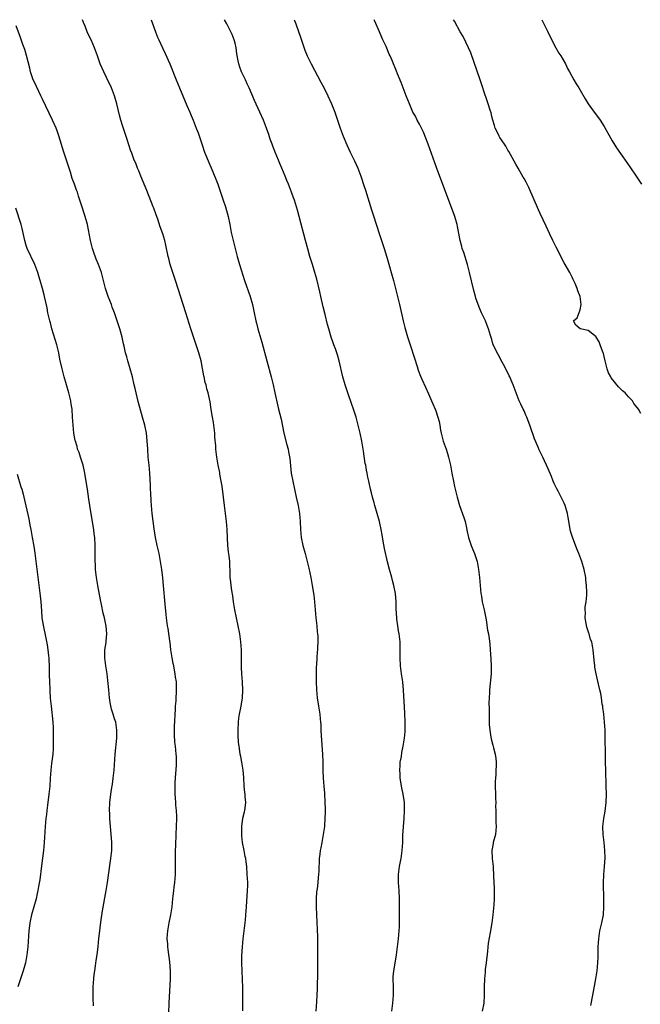
# Model space of a CAD drawing. Units: inches. Extents: x 2622000 to 2625000, y 1512000 to 1515000.
# Drawn here: x 2623663 to 2623818, y 1514755 to 1515000 of the extents above; entities that cross this region are included whole.
import ezdxf

# ---------------------------------------------------------------- set-up
doc = ezdxf.new("R2010")
doc.units = ezdxf.units.IN
doc.header["$MEASUREMENT"] = 0
doc.layers.add('LD26221512_10ft', color=141, linetype='Continuous')

msp = doc.modelspace()

# ---------------------------------------------------------------- linework, layer by layer
at = {"layer": 'LD26221512_10ft'}
for points, elevation in [([(2623718.93, 1514753.07), (2623718.91, 1514758.91), (2623718.85, 1514760.85), (2623718.75, 1514763), (2623718.7, 1514765), (2623718.73, 1514766.73), (2623718.88, 1514769), (2623719.07, 1514771), (2623719.63, 1514775.63), (2623719.73, 1514777), (2623719.84, 1514779), (2623720.14, 1514783), (2623720.17, 1514784.17), (2623720.17, 1514785), (2623720.06, 1514787), (2623719.92, 1514789), (2623719.81, 1514790.19), (2623719.67, 1514791), (2623719.5, 1514791.5), (2623719.26, 1514793), (2623718.87, 1514795), (2623718.67, 1514796.67), (2623718.66, 1514797), (2623718.68, 1514799), (2623718.97, 1514801.03), (2623719.34, 1514802.66), (2623719.43, 1514803), (2623719.52, 1514803.52), (2623719.67, 1514805), (2623719.51, 1514806.49), (2623719.5, 1514807), (2623719.48, 1514807.48), (2623719.27, 1514809), (2623719.19, 1514811.19), (2623719.06, 1514813), (2623718.71, 1514815), (2623718.41, 1514816.41), (2623718.31, 1514817), (2623718.21, 1514817.79), (2623718.01, 1514819), (2623717.9, 1514819.9), (2623717.79, 1514821.79), (2623717.78, 1514823), (2623717.88, 1514825), (2623717.99, 1514826.01), (2623718.14, 1514827), (2623718.53, 1514829), (2623718.83, 1514831), (2623718.94, 1514832.94), (2623718.85, 1514835), (2623718.68, 1514837), (2623718.6, 1514838.6), (2623718.59, 1514840.59), (2623718.62, 1514841.38), (2623718.61, 1514843), (2623718.48, 1514845), (2623718.19, 1514847), (2623717.78, 1514849), (2623717.33, 1514851), (2623716.94, 1514853), (2623716.65, 1514855), (2623716.47, 1514856.47), (2623716.19, 1514857.81), (2623716.02, 1514859), (2623715.93, 1514859.93), (2623715.78, 1514861), (2623715.8, 1514862.2), (2623715.77, 1514863), (2623715.72, 1514863.72), (2623715.72, 1514865), (2623715.55, 1514866.45), (2623715.4, 1514867.4), (2623715.21, 1514869), (2623715.09, 1514870.91), (2623715.01, 1514873), (2623714.84, 1514875), (2623714.4, 1514879), (2623714.16, 1514881), (2623713.76, 1514883.76), (2623713.56, 1514885), (2623713.25, 1514886.75), (2623713.19, 1514887.19), (2623712.82, 1514889), (2623712.48, 1514891), (2623712.3, 1514892.3), (2623712.23, 1514893), (2623712.19, 1514893.81), (2623712.01, 1514896.01), (2623711.97, 1514897), (2623711.74, 1514899), (2623711.65, 1514899.65), (2623711.4, 1514901), (2623711.08, 1514902.92), (2623710.81, 1514904.81), (2623710.33, 1514907), (2623710.01, 1514908.01), (2623709.79, 1514909), (2623709.59, 1514909.59), (2623709.31, 1514911), (2623709.24, 1514911.24), (2623708.91, 1514913.09), (2623708.54, 1514915), (2623708.02, 1514917), (2623707.35, 1514919), (2623706.72, 1514920.72), (2623705.98, 1514923), (2623704.72, 1514927), (2623702.18, 1514935), (2623700.88, 1514939), (2623700.47, 1514940.47), (2623700.36, 1514941), (2623699.8, 1514943.8), (2623699.51, 1514945), (2623699, 1514946.67), (2623698.37, 1514948.37), (2623697.74, 1514950.26), (2623697.34, 1514951.34), (2623696.77, 1514953), (2623696.63, 1514953.37), (2623695, 1514957.45), (2623693.54, 1514961), (2623693, 1514962.37), (2623692.72, 1514963), (2623692.25, 1514964.25), (2623691.91, 1514965), (2623691.25, 1514966.75), (2623691, 1514967.49), (2623690.16, 1514970.16), (2623689, 1514973.6), (2623688.58, 1514975), (2623688.24, 1514976.24), (2623687.57, 1514979), (2623687.01, 1514981), (2623686.25, 1514983), (2623685, 1514985.61), (2623684.3, 1514987), (2623683.43, 1514989), (2623682.7, 1514991), (2623681.99, 1514993), (2623681.13, 1514995), (2623680.43, 1514996.43), (2623680.16, 1514997), (2623679.63, 1514998.37), (2623679.26, 1514999.26), (2623679.03, 1515000)], 8980), ([(2623696.11, 1515000), (2623697.15, 1514997), (2623697.68, 1514995.68), (2623697.98, 1514995), (2623698.92, 1514993), (2623699.6, 1514991.6), (2623700.75, 1514989), (2623702.31, 1514985), (2623703.13, 1514983), (2623705, 1514978.63), (2623705.72, 1514977), (2623706.1, 1514976.1), (2623706.58, 1514975), (2623707.36, 1514973), (2623707.8, 1514971.8), (2623708.8, 1514968.8), (2623709.43, 1514967), (2623709.86, 1514965.86), (2623710.45, 1514964.45), (2623711.08, 1514963.08), (2623712.24, 1514960.24), (2623712.71, 1514959), (2623713.41, 1514957), (2623713.79, 1514955.79), (2623714.08, 1514955), (2623714.62, 1514953.38), (2623715.28, 1514951), (2623715.7, 1514949), (2623716.08, 1514947), (2623716.51, 1514945), (2623716.62, 1514944.62), (2623717.01, 1514943), (2623717.53, 1514941), (2623718.13, 1514939), (2623719.4, 1514935), (2623720.77, 1514931), (2623721.32, 1514929), (2623721.73, 1514927), (2623722.18, 1514925), (2623722.35, 1514924.35), (2623722.71, 1514923), (2623723.66, 1514919.66), (2623724.93, 1514915), (2623725.98, 1514911), (2623726.48, 1514909), (2623726.94, 1514907), (2623727.67, 1514903.67), (2623727.86, 1514903), (2623728.5, 1514900.5), (2623729.19, 1514897), (2623729.9, 1514894.1), (2623730.2, 1514893), (2623730.35, 1514892.35), (2623730.63, 1514890.63), (2623731, 1514887), (2623731.37, 1514885), (2623732.27, 1514881), (2623732.7, 1514879), (2623733.06, 1514877), (2623733.25, 1514875), (2623733.31, 1514873), (2623733.47, 1514871), (2623733.89, 1514869), (2623734.45, 1514867), (2623734.97, 1514865.03), (2623735.36, 1514863.36), (2623735.86, 1514861), (2623736.26, 1514859), (2623736.62, 1514856.62), (2623736.79, 1514855), (2623737.14, 1514851), (2623737.35, 1514849), (2623737.48, 1514847.48), (2623737.55, 1514847), (2623737.6, 1514846.4), (2623737.62, 1514845), (2623737.54, 1514843.54), (2623737.53, 1514843), (2623737.47, 1514842.53), (2623737.36, 1514841), (2623737.26, 1514839.26), (2623737.21, 1514838.79), (2623737.18, 1514837), (2623737.21, 1514835), (2623737.27, 1514833), (2623737.43, 1514831), (2623737.77, 1514829), (2623737.98, 1514827.98), (2623738.13, 1514827), (2623738.22, 1514825.78), (2623738.32, 1514825), (2623738.38, 1514824.38), (2623738.4, 1514823), (2623738.45, 1514821.55), (2623738.78, 1514817), (2623738.86, 1514815), (2623738.9, 1514812.9), (2623738.97, 1514811), (2623739.11, 1514809), (2623739.27, 1514807.27), (2623739.4, 1514805), (2623739.42, 1514803.42), (2623739.46, 1514802.54), (2623739.41, 1514801), (2623739.27, 1514799.27), (2623739.26, 1514799), (2623738.97, 1514797), (2623738.59, 1514795), (2623738.37, 1514793.63), (2623738.23, 1514793), (2623738.11, 1514792.11), (2623738, 1514791), (2623737.89, 1514787.89), (2623737.82, 1514787), (2623737.72, 1514786.28), (2623737.6, 1514785), (2623737.43, 1514783.43), (2623737.33, 1514782.67), (2623737.22, 1514781), (2623737.2, 1514779), (2623737.26, 1514777), (2623737.53, 1514771.53), (2623737.51, 1514770.49), (2623737.56, 1514769), (2623737.57, 1514767.57), (2623737.52, 1514763.52), (2623737.53, 1514762.47), (2623737.47, 1514759), (2623737.44, 1514758.56), (2623737.4, 1514757), (2623737.31, 1514755.31), (2623737.14, 1514753)], 8990), ([(2623756.03, 1514753), (2623756.28, 1514755), (2623756.47, 1514757), (2623756.46, 1514759), (2623756.41, 1514761), (2623756.44, 1514761.56), (2623756.56, 1514763), (2623756.91, 1514764.91), (2623757.23, 1514767), (2623757.71, 1514771), (2623757.9, 1514773), (2623757.96, 1514773.96), (2623758.02, 1514776.02), (2623758, 1514778), (2623758.02, 1514780.02), (2623758.01, 1514781), (2623757.89, 1514783), (2623757.7, 1514785), (2623757.7, 1514787), (2623757.97, 1514789), (2623758.24, 1514790.24), (2623758.38, 1514791), (2623758.68, 1514793), (2623758.78, 1514795), (2623758.83, 1514796.83), (2623759.15, 1514801), (2623759.25, 1514803), (2623759.19, 1514805), (2623758.92, 1514807), (2623758.58, 1514808.58), (2623758.17, 1514811), (2623758.12, 1514812.12), (2623758.03, 1514813), (2623758.14, 1514814.14), (2623758.17, 1514815), (2623758.44, 1514816.44), (2623758.59, 1514817.41), (2623758.9, 1514819), (2623759.21, 1514821), (2623759.36, 1514822.64), (2623759.38, 1514823), (2623759.4, 1514825), (2623759.32, 1514827.32), (2623758.97, 1514832.97), (2623758.77, 1514835), (2623758.48, 1514837), (2623758.22, 1514839), (2623758.13, 1514841), (2623758.17, 1514844.17), (2623758.15, 1514845), (2623757.92, 1514847), (2623757.76, 1514847.76), (2623757.56, 1514849), (2623757.35, 1514850.65), (2623757.29, 1514851), (2623757.18, 1514853.18), (2623757.16, 1514855), (2623757, 1514857.05), (2623756.58, 1514859), (2623756.25, 1514860.25), (2623756.03, 1514861), (2623755.52, 1514863), (2623755, 1514864.93), (2623754.22, 1514868.22), (2623753.92, 1514870.08), (2623753.62, 1514871.62), (2623753.41, 1514873), (2623752.97, 1514875), (2623752.41, 1514877), (2623751.82, 1514879), (2623751.65, 1514879.65), (2623751.27, 1514881), (2623751, 1514882.15), (2623750.78, 1514883), (2623750.33, 1514885), (2623750.06, 1514886.06), (2623749.92, 1514887), (2623749.73, 1514887.73), (2623749.55, 1514889), (2623749.46, 1514889.46), (2623749, 1514892.53), (2623748.58, 1514895), (2623748.19, 1514897), (2623747.71, 1514899), (2623747.15, 1514901), (2623746.49, 1514903), (2623746.09, 1514904.09), (2623745.07, 1514907), (2623744.42, 1514909), (2623743.88, 1514911), (2623742.94, 1514915), (2623742.51, 1514916.51), (2623742.02, 1514918.02), (2623741.64, 1514919), (2623741.48, 1514919.48), (2623740.93, 1514920.93), (2623740.34, 1514923), (2623740.06, 1514924.06), (2623739.48, 1514926.52), (2623739, 1514928.46), (2623738.41, 1514931), (2623738.16, 1514932.16), (2623737.39, 1514935.39), (2623736.91, 1514937), (2623736.27, 1514939), (2623735.99, 1514939.99), (2623735.66, 1514941), (2623735.11, 1514942.89), (2623734.54, 1514945), (2623732.97, 1514951), (2623732.55, 1514952.55), (2623731.78, 1514955), (2623731.58, 1514955.58), (2623731.07, 1514957), (2623730.32, 1514959), (2623729.95, 1514959.95), (2623729.52, 1514961), (2623728.66, 1514963), (2623728.18, 1514964.18), (2623727.8, 1514965), (2623726.97, 1514967), (2623726.45, 1514968.45), (2623726.22, 1514969), (2623725.79, 1514970.21), (2623725.39, 1514971.39), (2623724.86, 1514973), (2623724.1, 1514975), (2623723.19, 1514977), (2623721.85, 1514979.85), (2623720.52, 1514983), (2623720.05, 1514984.05), (2623719.58, 1514985), (2623718.64, 1514987), (2623718.19, 1514988.19), (2623717.94, 1514989), (2623717.75, 1514989.75), (2623717.47, 1514991.47), (2623717.26, 1514993), (2623717, 1514994.14), (2623716.79, 1514995), (2623716.29, 1514996.29), (2623715.97, 1514997), (2623714.97, 1514999), (2623714.41, 1515000)], 9000), ([(2623731.77, 1515000), (2623731.83, 1514999.83), (2623732.13, 1514999), (2623733.38, 1514995.38), (2623734.43, 1514992.43), (2623735, 1514990.98), (2623735.95, 1514989), (2623738.41, 1514984.41), (2623739.09, 1514983.09), (2623740.1, 1514981), (2623741.01, 1514979.01), (2623741.84, 1514977), (2623742.52, 1514975), (2623743.17, 1514973), (2623743.92, 1514971), (2623744.84, 1514968.84), (2623745.72, 1514967), (2623746.8, 1514964.8), (2623747.62, 1514963), (2623748.36, 1514961), (2623748.52, 1514960.52), (2623749, 1514958.97), (2623749.49, 1514957.49), (2623751, 1514952.66), (2623751.42, 1514951.42), (2623753, 1514946.49), (2623753.51, 1514945), (2623754.18, 1514943), (2623754.82, 1514940.82), (2623755.47, 1514938.53), (2623755.93, 1514937), (2623756.47, 1514935), (2623757.95, 1514929), (2623758.86, 1514925), (2623759.29, 1514923.29), (2623759.97, 1514921), (2623760.61, 1514919), (2623761.68, 1514915.68), (2623762.37, 1514913.63), (2623762.66, 1514912.66), (2623763.21, 1514911.21), (2623763.57, 1514910.43), (2623764.42, 1514908.42), (2623765.18, 1514906.82), (2623765.96, 1514905), (2623766.25, 1514904.25), (2623766.83, 1514903), (2623767, 1514902.58), (2623767.55, 1514901), (2623767.86, 1514899.86), (2623768.04, 1514899), (2623768.23, 1514897.77), (2623768.38, 1514897), (2623768.87, 1514895), (2623769.57, 1514893), (2623769.91, 1514891.91), (2623770.22, 1514891), (2623770.66, 1514889), (2623771.02, 1514887), (2623771.41, 1514885), (2623771.69, 1514883.69), (2623772.36, 1514881), (2623772.9, 1514879), (2623773.97, 1514875.97), (2623774.3, 1514875), (2623774.75, 1514873), (2623774.79, 1514872.79), (2623775.18, 1514871), (2623775.84, 1514869), (2623776.19, 1514868.19), (2623776.65, 1514867), (2623777.31, 1514865), (2623777.69, 1514863), (2623777.9, 1514861), (2623778.07, 1514859), (2623778.27, 1514857), (2623778.38, 1514856.38), (2623778.6, 1514855), (2623779.04, 1514853), (2623779.56, 1514850.44), (2623779.94, 1514847.94), (2623780.12, 1514847), (2623780.48, 1514844.48), (2623780.6, 1514843), (2623780.75, 1514840.75), (2623780.84, 1514839), (2623780.79, 1514837), (2623780.38, 1514833), (2623780.37, 1514832.37), (2623780.3, 1514831), (2623780.26, 1514829.74), (2623780.28, 1514828.28), (2623780.28, 1514827), (2623780.36, 1514824.36), (2623780.48, 1514823), (2623780.77, 1514821.23), (2623780.83, 1514820.83), (2623781.23, 1514819.23), (2623781.41, 1514818.59), (2623781.83, 1514817), (2623781.96, 1514815.96), (2623782.07, 1514815), (2623782.06, 1514814.06), (2623782, 1514813), (2623781.96, 1514811.96), (2623781.87, 1514811), (2623781.84, 1514810.16), (2623781.85, 1514809), (2623781.9, 1514807), (2623781.92, 1514805.92), (2623781.96, 1514805), (2623781.93, 1514803.93), (2623781.96, 1514803), (2623782.02, 1514801.98), (2623782, 1514800), (2623782.07, 1514799), (2623781.95, 1514797.95), (2623781.87, 1514797), (2623781.35, 1514795), (2623781.29, 1514794.71), (2623780.98, 1514793), (2623781.05, 1514791), (2623781.28, 1514789), (2623781.42, 1514786.58), (2623781.57, 1514783.57), (2623781.58, 1514783), (2623781.6, 1514781.6), (2623781.58, 1514781), (2623781.47, 1514779.47), (2623781.2, 1514777), (2623780.95, 1514775), (2623780.59, 1514772.59), (2623780.11, 1514769.89), (2623779.91, 1514767.91), (2623779.56, 1514765), (2623779.34, 1514763.34), (2623779.3, 1514762.7), (2623779.13, 1514761), (2623779.1, 1514759.1), (2623779.11, 1514757), (2623778.97, 1514755), (2623778.59, 1514753)], 9010), ([(2623805.65, 1514754.35), (2623806.13, 1514757), (2623806.91, 1514761), (2623807.22, 1514763), (2623807.42, 1514765), (2623807.46, 1514766.54), (2623807.5, 1514767), (2623807.51, 1514767.51), (2623807.51, 1514769), (2623807.6, 1514771), (2623807.92, 1514773), (2623808.42, 1514775), (2623808.78, 1514777), (2623808.9, 1514779), (2623808.89, 1514780.89), (2623808.83, 1514784.83), (2623808.91, 1514787), (2623809.06, 1514789), (2623809.19, 1514791.19), (2623809.17, 1514793), (2623808.96, 1514795), (2623808.72, 1514797), (2623808.66, 1514799), (2623808.86, 1514801), (2623809.18, 1514802.82), (2623809.45, 1514805), (2623809.54, 1514807), (2623809.5, 1514809), (2623809.37, 1514813), (2623809.32, 1514815), (2623809.28, 1514817), (2623809.25, 1514821), (2623809.2, 1514823), (2623809.06, 1514825), (2623808.85, 1514827), (2623808.65, 1514828.65), (2623808.6, 1514829), (2623808.51, 1514829.49), (2623808.32, 1514831), (2623808.15, 1514832.15), (2623807.92, 1514833), (2623807.54, 1514834.46), (2623806.98, 1514837), (2623806.66, 1514838.66), (2623806.61, 1514839), (2623806.46, 1514840.46), (2623806.27, 1514843), (2623806.03, 1514844.03), (2623805.9, 1514845), (2623805.6, 1514845.6), (2623805.22, 1514847), (2623805.15, 1514847.15), (2623804.66, 1514848.66), (2623804.48, 1514849.52), (2623804.23, 1514851), (2623804.32, 1514852.32), (2623804.25, 1514853), (2623804.25, 1514853.75), (2623804.5, 1514855), (2623804.63, 1514856.63), (2623804.64, 1514857.36), (2623804.57, 1514859), (2623804.41, 1514860.41), (2623804.38, 1514861), (2623804.01, 1514863), (2623803.41, 1514865), (2623802.63, 1514867), (2623802.13, 1514868.13), (2623801.04, 1514871.04), (2623800.59, 1514872.59), (2623800.51, 1514873), (2623800.43, 1514873.57), (2623799.97, 1514875.97), (2623799.82, 1514877), (2623799.24, 1514879), (2623799, 1514879.53), (2623798.5, 1514880.5), (2623798.28, 1514881), (2623797.5, 1514882.5), (2623797.15, 1514883.15), (2623796.48, 1514884.48), (2623796.29, 1514885), (2623795.81, 1514886.19), (2623795, 1514888.1), (2623793.66, 1514891), (2623792.8, 1514892.8), (2623792.54, 1514893.46), (2623791.59, 1514895.59), (2623790.43, 1514899), (2623790.03, 1514900.03), (2623789.68, 1514901), (2623789.46, 1514901.46), (2623789, 1514902.58), (2623788.8, 1514903), (2623788.19, 1514904.19), (2623787.83, 1514905), (2623786.29, 1514909), (2623785.82, 1514910.18), (2623785.46, 1514911), (2623785.29, 1514911.29), (2623785, 1514912.01), (2623784.62, 1514912.62), (2623784.45, 1514913), (2623783.9, 1514914.1), (2623783.25, 1514915.25), (2623783, 1514915.86), (2623782.56, 1514916.56), (2623781.86, 1514917.86), (2623781.27, 1514919.27), (2623781, 1514920.28), (2623780.78, 1514920.78), (2623780.67, 1514921.33), (2623780.14, 1514923), (2623779.81, 1514923.81), (2623779.4, 1514925), (2623779, 1514925.81), (2623778.45, 1514927), (2623777.97, 1514927.97), (2623777.56, 1514929), (2623777, 1514930.62), (2623776.89, 1514931), (2623776.49, 1514932.49), (2623775.45, 1514937), (2623774.92, 1514939), (2623773.98, 1514941.98), (2623773.63, 1514943), (2623773.51, 1514943.51), (2623773.08, 1514945), (2623772.46, 1514948.46), (2623772.34, 1514949), (2623771.75, 1514951), (2623767.2, 1514963.2), (2623765.1, 1514969), (2623763.97, 1514971.97), (2623763.44, 1514973), (2623763, 1514973.94), (2623762.41, 1514975), (2623761.96, 1514975.96), (2623761.34, 1514977), (2623760.45, 1514979), (2623759.65, 1514981), (2623758.38, 1514984.38), (2623757.5, 1514986.5), (2623757.19, 1514987.19), (2623756.15, 1514989.85), (2623755.67, 1514991), (2623755.43, 1514991.43), (2623754.64, 1514993.36), (2623753.85, 1514995), (2623753.55, 1514995.55), (2623753, 1514997), (2623751.77, 1514999.77), (2623751.68, 1515000)], 9020), ([(2623818.1, 1514901.9), (2623817.53, 1514903), (2623816.4, 1514904.41), (2623816.02, 1514905), (2623815, 1514906.04), (2623814.18, 1514907), (2623813.56, 1514907.56), (2623812.56, 1514908.56), (2623810.74, 1514910.74), (2623810.61, 1514911), (2623810.01, 1514912.01), (2623809.71, 1514913), (2623809.3, 1514914.7), (2623809.21, 1514915), (2623809, 1514916.05), (2623808.83, 1514916.83), (2623808.76, 1514917), (2623808.57, 1514917.43), (2623808, 1514919), (2623807.7, 1514919.7), (2623807, 1514920.9), (2623806.96, 1514920.96), (2623805, 1514922.57), (2623803.01, 1514923.01), (2623801.9, 1514923.9), (2623801.32, 1514925), (2623802.28, 1514925.72), (2623803, 1514927.69), (2623803.25, 1514929), (2623803, 1514931), (2623802.41, 1514932.41), (2623802.27, 1514933), (2623801.72, 1514934.28), (2623801.27, 1514935.27), (2623801, 1514935.86), (2623800.39, 1514937), (2623799, 1514939.46), (2623797, 1514943.35), (2623796.47, 1514944.47), (2623796.2, 1514945), (2623795.47, 1514946.53), (2623794.54, 1514948.54), (2623793, 1514951.74), (2623792.61, 1514952.61), (2623790.19, 1514958.19), (2623789.77, 1514959), (2623789.52, 1514959.52), (2623789, 1514960.4), (2623788.8, 1514960.8), (2623787.57, 1514963), (2623787, 1514963.97), (2623785.2, 1514967.2), (2623785, 1514967.5), (2623784.45, 1514968.45), (2623784.1, 1514969), (2623783, 1514970.67), (2623782.8, 1514971), (2623782.23, 1514972.23), (2623781.84, 1514973), (2623781.66, 1514973.66), (2623781.22, 1514975), (2623781, 1514975.86), (2623780.79, 1514976.79), (2623780.57, 1514977.43), (2623780.08, 1514979), (2623779.79, 1514979.78), (2623779, 1514982.18), (2623778.75, 1514983), (2623778.3, 1514984.3), (2623778.08, 1514985), (2623775.74, 1514991.74), (2623775.18, 1514993), (2623773.81, 1514995.81), (2623773.1, 1514997), (2623771.65, 1514999.65), (2623771.42, 1515000)], 9030), ([(2623793.45, 1515000), (2623793.63, 1514999.63), (2623794.86, 1514997.14), (2623795.6, 1514995.6), (2623796.95, 1514992.95), (2623797.69, 1514991.69), (2623798.15, 1514991), (2623799.32, 1514989), (2623799.86, 1514987.86), (2623800.31, 1514987), (2623801.39, 1514985), (2623801.98, 1514983.98), (2623802.64, 1514983), (2623803, 1514982.41), (2623804.25, 1514980.25), (2623805.01, 1514979.01), (2623806.5, 1514977), (2623807.58, 1514975.58), (2623807.98, 1514975), (2623809, 1514973.36), (2623810.57, 1514970.57), (2623811, 1514969.84), (2623812.08, 1514968.08), (2623813, 1514966.69), (2623815.35, 1514963.35), (2623816.98, 1514961), (2623818.28, 1514959)], 9040), ([(2623700.49, 1514752.49), (2623700.56, 1514755), (2623700.91, 1514761), (2623700.92, 1514763), (2623700.74, 1514765.26), (2623700.33, 1514768.33), (2623700.25, 1514769), (2623700.22, 1514769.78), (2623700.12, 1514771), (2623700.17, 1514772.17), (2623700.22, 1514773), (2623700.58, 1514775), (2623701.03, 1514777), (2623701.36, 1514779), (2623701.54, 1514781), (2623701.62, 1514781.62), (2623701.75, 1514783), (2623701.87, 1514783.87), (2623701.99, 1514785), (2623702.13, 1514787), (2623702.13, 1514788.13), (2623702.16, 1514789), (2623702.15, 1514790.15), (2623702.17, 1514791), (2623702.18, 1514792.18), (2623702.23, 1514795), (2623702.3, 1514796.3), (2623702.32, 1514797), (2623702.46, 1514799), (2623702.5, 1514801), (2623702.49, 1514801.51), (2623702.4, 1514803), (2623702.26, 1514804.26), (2623702.22, 1514805), (2623702.13, 1514806.13), (2623702.08, 1514807), (2623702.05, 1514809), (2623702.08, 1514809.92), (2623702.15, 1514811), (2623702.28, 1514812.28), (2623702.31, 1514813), (2623702.42, 1514814.42), (2623702.41, 1514816.41), (2623702.37, 1514817), (2623702.14, 1514819), (2623702, 1514820), (2623701.88, 1514821.88), (2623701.92, 1514823.92), (2623702.18, 1514828.18), (2623702.2, 1514829), (2623702.32, 1514830.32), (2623702.32, 1514831), (2623702.43, 1514832.43), (2623702.43, 1514833), (2623702.4, 1514833.6), (2623702.4, 1514835), (2623702.21, 1514836.21), (2623702.12, 1514837), (2623701.9, 1514837.9), (2623701.72, 1514839), (2623701.58, 1514839.58), (2623701.35, 1514841), (2623701.04, 1514843), (2623700.82, 1514844.82), (2623700.74, 1514845.26), (2623700.32, 1514848.32), (2623700.2, 1514849), (2623699.94, 1514851), (2623699.83, 1514851.83), (2623699.62, 1514854.38), (2623699.19, 1514859), (2623698.98, 1514860.98), (2623698.75, 1514863), (2623698.46, 1514865), (2623698.07, 1514867), (2623697.61, 1514869), (2623697.16, 1514871), (2623696.82, 1514873.18), (2623696.38, 1514877), (2623696.19, 1514879), (2623696.1, 1514880.1), (2623695.99, 1514882.01), (2623695.95, 1514883), (2623695.94, 1514883.94), (2623695.8, 1514887), (2623695.62, 1514889), (2623695.4, 1514891), (2623695.24, 1514893), (2623695.11, 1514895.11), (2623694.91, 1514897), (2623694.52, 1514899), (2623693.99, 1514901), (2623692.87, 1514904.87), (2623692.34, 1514907), (2623692.09, 1514908.09), (2623691.91, 1514909), (2623691.45, 1514911), (2623690.86, 1514913), (2623690.26, 1514915), (2623690.01, 1514916.01), (2623689.73, 1514917), (2623689.34, 1514918.66), (2623689.23, 1514919.23), (2623688.86, 1514920.86), (2623688.26, 1514923), (2623687.62, 1514925), (2623686.96, 1514927), (2623686.41, 1514928.41), (2623686.21, 1514929), (2623685.43, 1514931), (2623685, 1514932.27), (2623684.77, 1514933), (2623684.27, 1514935), (2623683.7, 1514937), (2623682.98, 1514939), (2623682.37, 1514940.37), (2623681.76, 1514942.24), (2623681.5, 1514943), (2623681, 1514945), (2623680.25, 1514949), (2623679.68, 1514951), (2623679.49, 1514951.49), (2623679, 1514953.05), (2623678.01, 1514956.01), (2623677.72, 1514957), (2623677.53, 1514957.53), (2623677, 1514959.03), (2623676.45, 1514960.45), (2623676.02, 1514961.98), (2623675.69, 1514963), (2623675.5, 1514963.5), (2623675.03, 1514965), (2623674.36, 1514967), (2623673.1, 1514971.1), (2623672.59, 1514972.59), (2623672.42, 1514973), (2623671.56, 1514975), (2623669, 1514980.17), (2623668.63, 1514981), (2623667, 1514984.42), (2623666.74, 1514985), (2623666.07, 1514987), (2623665.89, 1514987.89), (2623665.08, 1514991.08), (2623664.6, 1514992.6), (2623664.17, 1514993.83), (2623663.58, 1514995.58), (2623662.45, 1514998.45)], 8970), ([(2623681.7, 1514754.3), (2623681.7, 1514755), (2623681.66, 1514755.66), (2623681.69, 1514758.31), (2623681.66, 1514759), (2623681.8, 1514761), (2623681.92, 1514762.08), (2623682.05, 1514763), (2623682.27, 1514764.27), (2623682.43, 1514765.57), (2623682.65, 1514767), (2623682.89, 1514769.11), (2623683.07, 1514771.07), (2623683.3, 1514773), (2623683.5, 1514774.5), (2623683.69, 1514775.69), (2623683.99, 1514778.01), (2623684.89, 1514783), (2623685.21, 1514785), (2623685.88, 1514789.88), (2623686.05, 1514791), (2623686.28, 1514793), (2623686.3, 1514793.7), (2623686.31, 1514795), (2623686.05, 1514798.05), (2623685.94, 1514799), (2623685.91, 1514799.91), (2623685.82, 1514801), (2623685.77, 1514802.23), (2623685.76, 1514803), (2623685.82, 1514805), (2623686.05, 1514807), (2623686.23, 1514808.23), (2623686.47, 1514809.53), (2623686.65, 1514811), (2623686.85, 1514813), (2623687.16, 1514817), (2623687.52, 1514821), (2623687.58, 1514823), (2623687.27, 1514825), (2623687, 1514825.82), (2623686.65, 1514827), (2623686.24, 1514828.24), (2623685.91, 1514829.91), (2623685.76, 1514831), (2623685.54, 1514833), (2623685.35, 1514835.35), (2623685.16, 1514837), (2623684.81, 1514839), (2623684.55, 1514841), (2623684.54, 1514841.46), (2623684.6, 1514843), (2623684.86, 1514844.86), (2623684.86, 1514845.14), (2623685.03, 1514847), (2623684.89, 1514848.89), (2623684.45, 1514851), (2623684.16, 1514852.16), (2623683.74, 1514854.26), (2623683.47, 1514855.47), (2623682.79, 1514859), (2623682.48, 1514861), (2623682.27, 1514863), (2623682.23, 1514864.23), (2623682.19, 1514865), (2623682.19, 1514867), (2623682.17, 1514869), (2623682.04, 1514871), (2623681.92, 1514871.92), (2623681.81, 1514873), (2623681.61, 1514874.39), (2623680.83, 1514879), (2623680.58, 1514880.58), (2623680.22, 1514883), (2623679.47, 1514887.47), (2623679.14, 1514889), (2623679, 1514889.48), (2623678.52, 1514891), (2623678.13, 1514892.13), (2623677.79, 1514893), (2623677.63, 1514893.63), (2623677.22, 1514895), (2623677.19, 1514895.19), (2623676.85, 1514897), (2623676.66, 1514899), (2623676.55, 1514901), (2623676.39, 1514903), (2623676.21, 1514904.21), (2623676.07, 1514905), (2623675.61, 1514907), (2623674.44, 1514911), (2623673.9, 1514913), (2623673.39, 1514915.39), (2623673.07, 1514917), (2623672.6, 1514919), (2623671.38, 1514923), (2623671, 1514924.45), (2623670.84, 1514925), (2623670.38, 1514927), (2623670.18, 1514928.18), (2623669.57, 1514931), (2623669.44, 1514931.44), (2623669.02, 1514933), (2623668.45, 1514935), (2623668.1, 1514936.1), (2623667.85, 1514937), (2623667.11, 1514939), (2623665.25, 1514943), (2623665, 1514943.74), (2623664.62, 1514945), (2623663.97, 1514947.97), (2623663.69, 1514949), (2623662.39, 1514953)], 8960), ([(2623662.75, 1514886.75), (2623663.63, 1514883.63), (2623663.86, 1514883), (2623664.21, 1514881.79), (2623664.42, 1514881), (2623665.65, 1514875.65), (2623665.91, 1514874.09), (2623666.13, 1514873), (2623666.49, 1514871), (2623666.85, 1514868.85), (2623667.1, 1514867.1), (2623668.45, 1514856.45), (2623668.6, 1514855), (2623668.75, 1514852.75), (2623668.88, 1514851), (2623669.17, 1514849.17), (2623669.9, 1514845.9), (2623670.21, 1514844.21), (2623670.37, 1514843), (2623670.53, 1514841.48), (2623670.59, 1514841), (2623670.62, 1514840.62), (2623670.7, 1514839), (2623670.73, 1514836.73), (2623670.77, 1514835), (2623670.84, 1514833.16), (2623670.84, 1514832.84), (2623670.95, 1514830.95), (2623671.16, 1514829), (2623671.38, 1514827.38), (2623671.42, 1514826.58), (2623671.58, 1514825), (2623671.67, 1514823.67), (2623671.73, 1514821), (2623671.71, 1514819.71), (2623671.72, 1514819), (2623671.68, 1514818.32), (2623671.59, 1514817), (2623671.31, 1514814.69), (2623671.1, 1514813), (2623670.93, 1514811), (2623670.82, 1514809), (2623670.65, 1514807), (2623670.3, 1514804.3), (2623670.11, 1514803), (2623669.99, 1514802.01), (2623669.89, 1514801), (2623669.72, 1514799), (2623669.45, 1514795), (2623669.26, 1514793), (2623668.82, 1514789.18), (2623668.34, 1514785.66), (2623668.05, 1514784.05), (2623667.88, 1514783), (2623667.73, 1514782.27), (2623667.42, 1514781), (2623666.84, 1514779), (2623666.28, 1514777), (2623665.86, 1514775), (2623665.78, 1514774.22), (2623665.63, 1514773), (2623665.36, 1514769), (2623665.13, 1514767), (2623664.77, 1514765), (2623664.24, 1514763), (2623663.55, 1514761), (2623662.92, 1514759)], 8950)]:
    msp.add_lwpolyline(points, dxfattribs=dict(at, elevation=elevation))

doc.saveas('drawing.dxf')
